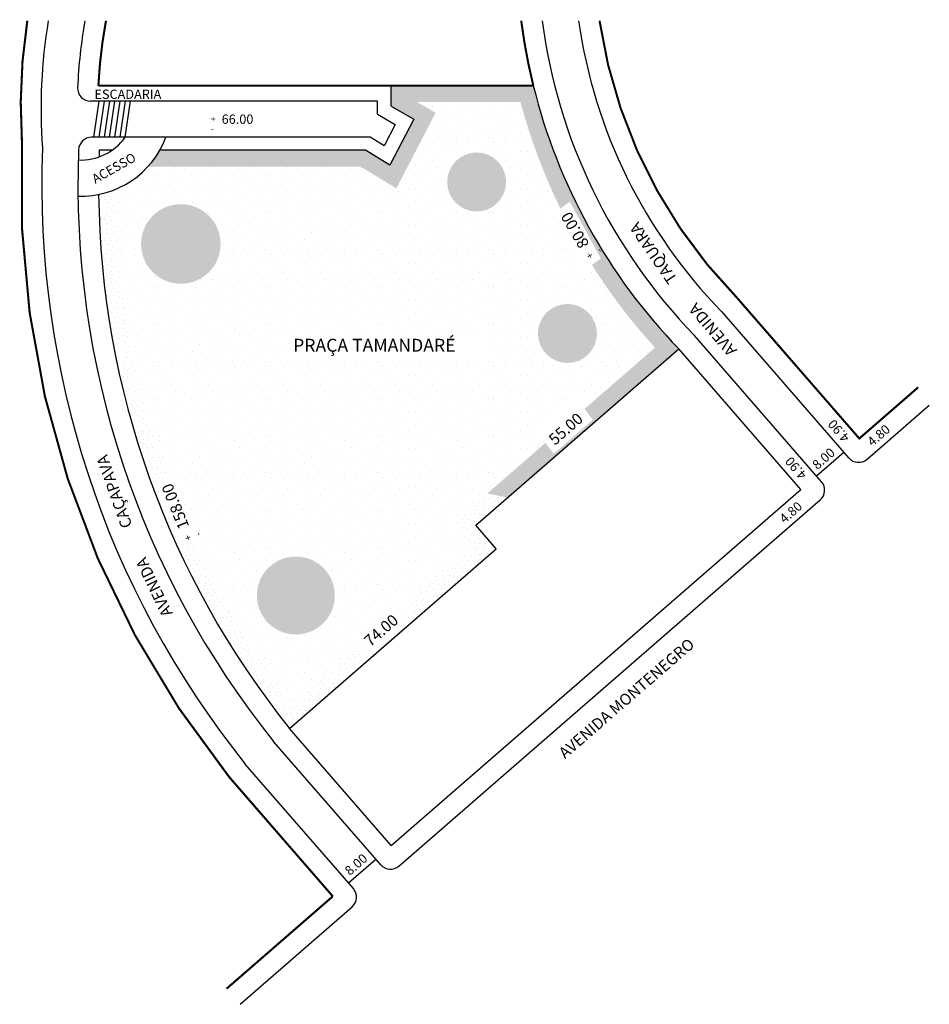
# Model space of a CAD drawing. Extents: x -12 to 164, y -88 to 102.
import ezdxf

# ---------------------------------------------------------------- set-up
doc = ezdxf.new("R2010")
doc.units = 0
doc.header["$MEASUREMENT"] = 0
doc.layers.get('0').update_dxf_attribs({"linetype": 'CONTINUOUS'})
pattern_1 = [(0, (0.16, 0.08), (0, 4), [0, -4]), (0, (1.44, 0.16), (0, 4), [0, -4]), (0, (0.72, 1.04), (0, 4), [0, -4]), (0, (1.6, 1.68), (0, 4), [0, -4]), (0, (0.56, 1.92), (0, 4), [0, -4]), (0, (0.88, 2.88), (0, 4), [0, -4]), (0, (0.32, 3.6), (0, 4), [0, -4]), (0, (1.6, 3.52), (0, 4), [0, -4]), (0, (2.56, 3.68), (0, 4), [0, -4]), (0, (3.04, 2.72), (0, 4), [0, -4]), (0, (3.84, 2.64), (0, 4), [0, -4]), (0, (3.84, 1.2), (0, 4), [0, -4]), (0, (3.12, 0.72), (0, 4), [0, -4]), (0, (2, 0.96), (0, 4), [0, -4]), (0, (2.72, 1.68), (0, 4), [0, -4]), (0, (2, 2.4), (0, 4), [0, -4]), (0, (3.68, 0.16), (0, 4), [0, -4])]
pattern_2 = [(0, (0.288, 0.144), (0, 7.2), [0, -7.2]), (0, (2.592, 0.288), (0, 7.2), [0, -7.2]), (0, (1.296, 1.872), (0, 7.2), [0, -7.2]), (0, (2.88, 3.024), (0, 7.2), [0, -7.2]), (0, (1.008, 3.456), (0, 7.2), [0, -7.2]), (0, (1.584, 5.184), (0, 7.2), [0, -7.2]), (0, (0.576, 6.48), (0, 7.2), [0, -7.2]), (0, (2.88, 6.336), (0, 7.2), [0, -7.2]), (0, (4.608, 6.624), (0, 7.2), [0, -7.2]), (0, (5.472, 4.896), (0, 7.2), [0, -7.2]), (0, (6.912, 4.752), (0, 7.2), [0, -7.2]), (0, (6.912, 2.16), (0, 7.2), [0, -7.2]), (0, (5.616, 1.296), (0, 7.2), [0, -7.2]), (0, (3.6, 1.728), (0, 7.2), [0, -7.2]), (0, (4.896, 3.024), (0, 7.2), [0, -7.2]), (0, (3.6, 4.32), (0, 7.2), [0, -7.2]), (0, (6.624, 0.288), (0, 7.2), [0, -7.2])]

msp = doc.modelspace()

# ---------------------------------------------------------------- hatches: boundary and pattern name
h = msp.add_hatch()
h.set_pattern_fill('STIPPLE', color=256, scale=4, style=0)
h.set_pattern_definition(pattern_1)
h.paths.add_polyline_path([(12.64, 73.87), (53.85, 73.87), (60.73, 69.69), (68.33, 84.32), (64.77, 86.37), (84.75, 86.37, 0.04796), (92.49, 65.77), (94.28, 67.12), (100.31, 56.1), (98.56, 54.89, 0.04388), (110.77, 38.87), (97.15, 27.03), (98.73, 24.91), (91.18, 18.33), (89.58, 20.45), (78.34, 10.68), (82.26, 9.85), (115.37, 38.63, -0.132418), (87.23, 89.57), (59.75, 89.57), (59.75, 85.57), (64.08, 83.08), (59.47, 74.2), (54.74, 77.07), (14.98, 77.07, -0.056288)])
h = msp.add_hatch()
h.set_pattern_fill('STIPPLE', color=256, scale=7.2, style=0)
h.set_pattern_definition(pattern_2)
h.paths.add_polyline_path([(89.58, 20.45), (88.63, 21.73), (88.87, 21.94), (87.74, 23.25), (96.26, 30.66), (98.44, 28.15), (110.77, 38.87, -0.04388), (98.56, 54.89), (97.39, 54.09), (91.3, 64.87), (92.49, 65.77, -0.04796), (84.75, 86.37), (64.77, 86.37), (68.33, 84.32), (60.73, 69.69), (53.85, 73.87), (12.64, 73.87, -0.110402), (6.31, 69.48, 0.069217), (12.78, 24.58), (78.34, 10.68)])
h.paths.add_polyline_path([(26.72, 58.93, -1), (11.33, 58.93, -1)], flags=16)
h.paths.add_polyline_path([(99.54, 41.62, -1), (88.12, 41.62, -1)], flags=0)
h.paths.add_polyline_path([(81.97, 70.93, -1), (70.56, 70.93, -1)], flags=0)
h.paths.add_polyline_path([(54.54, 42.23), (78.81, 42.23), (78.81, 36.56), (54.54, 36.56)], flags=0)
h.paths.add_polyline_path([(39.11, 42.23), (54.01, 42.23), (54.01, 36.56), (39.11, 36.56)], flags=0)
h = msp.add_hatch()
h.set_pattern_fill('STIPPLE', color=256, scale=4, style=0)
h.set_pattern_definition(pattern_1)
h.paths.add_polyline_path([(3.25, 77.07, 0.001927), (3.2, 75.78, 0.06676), (5.72, 77.07)])
h = msp.add_hatch()
h.set_pattern_fill('STIPPLE', color=256, scale=3.7, style=0)
h.set_pattern_definition([(0, (0.148, 0.074), (0, 3.7), [0, -3.7]), (0, (1.332, 0.148), (0, 3.7), [0, -3.7]), (0, (0.666, 0.962), (0, 3.7), [0, -3.7]), (0, (1.48, 1.554), (0, 3.7), [0, -3.7]), (0, (0.518, 1.776), (0, 3.7), [0, -3.7]), (0, (0.814, 2.664), (0, 3.7), [0, -3.7]), (0, (0.296, 3.33), (0, 3.7), [0, -3.7]), (0, (1.48, 3.256), (0, 3.7), [0, -3.7]), (0, (2.368, 3.404), (0, 3.7), [0, -3.7]), (0, (2.812, 2.516), (0, 3.7), [0, -3.7]), (0, (3.552, 2.442), (0, 3.7), [0, -3.7]), (0, (3.552, 1.11), (0, 3.7), [0, -3.7]), (0, (2.886, 0.666), (0, 3.7), [0, -3.7]), (0, (1.85, 0.888), (0, 3.7), [0, -3.7]), (0, (2.516, 1.554), (0, 3.7), [0, -3.7]), (0, (1.85, 2.22), (0, 3.7), [0, -3.7]), (0, (3.404, 0.148), (0, 3.7), [0, -3.7])])
h.paths.add_polyline_path([(26.72, 58.93, 1), (11.33, 58.93, 1)])
h.paths.add_polyline_path([(48.82, -9.07, 1), (33.74, -9.07, 1)])
h.paths.add_polyline_path([(99.54, 41.62, 1), (88.12, 41.62, 1)])
h.paths.add_polyline_path([(81.97, 70.93, 1), (70.56, 70.93, 1)])
h = msp.add_hatch()
h.set_pattern_fill('STIPPLE', color=256, scale=4, style=0)
h.set_pattern_definition(pattern_1)
h.paths.add_polyline_path([(12.78, 24.58, -0.069217), (6.31, 69.48, -0.047303), (3.12, 68.52, 0.065252), (9.24, 25.33)])
h = msp.add_hatch()
h.set_pattern_fill('STIPPLE', color=256, scale=4, style=0)
h.set_pattern_definition(pattern_1)
h.paths.add_polyline_path([(9.24, 25.33, 0.101682), (40.07, -34.78), (80.06, -0.01), (76.13, 4.52), (82.26, 9.85), (78.34, 10.68), (71.61, 4.83), (75.55, 0.3), (61.54, -11.88), (63.09, -13.94), (55.53, -20.52), (53.98, -18.45), (40.5, -30.16, -0.055649), (21.56, 1.07), (19.21, -0.1), (13.89, 12.68), (16.22, 14.03, -0.016857), (12.78, 24.58)])
h = msp.add_hatch()
h.set_pattern_fill('STIPPLE', color=256, scale=7.2, style=0)
h.set_pattern_definition(pattern_2)
h.paths.add_polyline_path([(40.5, -30.16), (53.98, -18.45), (52.98, -17.12), (60.54, -10.54), (61.54, -11.88), (75.55, 0.3), (71.61, 4.83), (78.34, 10.68), (12.78, 24.58, 0.016857), (16.22, 14.03), (17.34, 14.69), (22.51, 1.55), (21.56, 1.07, 0.055649)])
h.paths.add_polyline_path([(48.82, -9.07, -1), (33.74, -9.07, -1)], flags=16)

# ---------------------------------------------------------------- linework, layer by layer
for p, q in [((59.75, 85.57), (59.75, 89.57)), ((57.05, 86.57), (1.54, 86.57)), ((2.21, 79.57), (3.25, 86.57)), ((3.22, 79.57), (4.26, 86.57)), ((4.23, 79.57), (5.27, 86.57)), ((5.24, 79.57), (6.28, 86.57)), ((6.25, 79.57), (7.29, 86.57)), ((7.26, 79.57), (8.3, 86.57)), ((8.27, 79.57), (9.31, 86.57)), ((57.05, 84.02), (57.05, 86.57)), ((57.05, 84.02), (60.49, 82.03)), ((59.75, 85.57), (64.08, 83.08)), ((60.49, 82.03), (58.36, 77.92)), ((64.08, 83.08), (59.47, 74.2)), ((55.63, 79.57), (1.75, 79.57)), ((58.36, 77.92), (55.63, 79.57)), ((5.72, 77.07), (3.25, 77.07)), ((54.74, 77.07), (14.98, 77.07)), ((59.47, 74.2), (54.74, 77.07)), ((148.28, 17.55), (123.68, 45.85)), ((142.99, 12.95), (118.39, 41.25)), ((76.13, 4.52), (115.37, 38.63)), ((138.99, 11.46), (115.37, 38.63)), ((151.8, 17.3), (163.85, 27.77)), ((142.01, 14.09), (147.29, 18.68)), ((59.75, -57.43), (138.99, 11.46)), ((61.24, -61.43), (142.75, 9.43)), ((80.06, -0.01), (76.13, 4.52)), ((40.07, -34.78), (80.06, -0.01)), ((59.75, -57.43), (40.07, -34.78)), ((57.71, -61.18), (36.95, -37.29)), ((52.43, -65.77), (31.49, -41.67)), ((51.45, -64.64), (56.73, -60.05)), ((30.49, -88.15), (52.18, -69.3))]:
    msp.add_line(p, q)
at = {"const_width": 0.4}
for points in [[(-10.68, 102.12, 0.055443), (-11.72, 78.58, 8.538733)], [(4.54, 102.12, 0.033511), (3.07, 89.57), (87.23, 89.57)], [(84.89, 102.12, 0.028561), (87.23, 89.57, 14.563771)], [(100.04, 102.12, 0.15835), (126.69, 48.47), (150.31, 21.3), (161.71, 31.21)], [(48.43, -67.27), (28.37, -44.17, -0.182319), (-11.72, 78.58)]]:
    msp.add_lwpolyline(points, format="xyb", dxfattribs=at)
msp.add_lwpolyline([(27.87, -85.14), (48.43, -67.27)], dxfattribs=at)
for centre, radius, start, end in [((96.51, 85.12), 104.53, 170.6386, 184.1681), ((97.3, 84.89), 98.35, 169.9085, 177.4969), ((195.83, 116.3), 107.84, 187.5575, 224.1016), ((195.9, 116.32), 100.91, 188.0867, 224.2943), ((195.8, 116.3), 111.81, 193.8289, 224.0013), ((1.54, 89.07), 2.5, 177.4969, 270), ((-0.36, 85.83), 17.66, 268.3113, 339.2451), ((-0.36, 85.83), 10.66, 267.5094, 324.0539), ((1.75, 77.07), 2.5, 90, 177.6995), ((170.93, 70.28), 178.82, 177.6789, 218.7589), ((170.93, 70.28), 171.82, 177.6995, 218.7589), ((170.93, 70.28), 167.82, 177.6789, 178.1205), ((170.93, 70.28), 167.82, 180.6014, 218.7589), ((150.16, 19.19), 2.5, 221, 311), ((141.11, 11.31), 2.5, 311, 41), ((59.6, -59.54), 2.5, 220.9942, 311), ((50.54, -67.41), 2.5, 311, 40.9842)]:
    msp.add_arc(centre, radius, start, end)

# ---------------------------------------------------------------- texts
at = {"attachment_point": 1}
for s, insert, char_height, width in [('ESCADARIA', (2.32, 88.8), 1.8, 13.8473), ('66.00', (26.93, 83.98), 1.8, 13.8473), ('+', (24.83, 83.7), 1.2, 13.8473), ('-', (24.83, 81.83), 1.2, 13.8473), ('PRAÇA TAMANDARÉ', (40.75, 40.59), 2.5, 53.5083)]:
    msp.add_mtext(s, dxfattribs=dict(at, insert=insert, char_height=char_height, width=width))
for s, insert, char_height, width, rotation in [('ACESSO', (1.59, 72.14), 1.8, 12.4445, 29.34), ('80.00', (96.22, 57.8), 2.2, 16.2107, 120.1847), ('TAQUARA', (113.38, 50.93), 2.2, 19.7163, 124.454), ('-', (99.53, 56.97), 1.4, 16.2107, 120.1847), ('+', (97.82, 55.86), 1.4, 16.2107, 120.1847), ('AVENIDA', (125.07, 36.97), 2.2, 21.6724, 130.4842), ('55.00', (89.96, 21.54), 2.2, 21.6724, 41), ('4.90', (147.21, 20.38), 1.8, 13.8473, 131), ('4.80', (151.66, 21.03), 1.8, 13.8473, 41), ('8.00', (141, 16.53), 1.8, 13.8473, 41), ('CAÇAPAVA', (7.59, 3.69), 2.2, 21.253, 109.5484), ('4.90', (138.93, 13.18), 1.8, 13.8473, 131), ('158.00', (18.64, 3.5), 2.2, 16.2107, 111.8014), ('4.80', (134.67, 6.13), 1.8, 13.8473, 41), ('+', (19.94, 1.36), 1.4, 16.2107, 111.8014), ('-', (21.8, 2.2), 1.4, 16.2107, 111.8014), ('AVENIDA', (15.51, -13.47), 2.2, 19.8468, 115.641), ('74.00', (54.23, -17.44), 2.2, 21.6724, 41), ('AVENIDA MONTENEGRO', (91.92, -39.12), 2.2, 71.3485, 41), ('8.00', (50.54, -61.98), 1.8, 13.8473, 41)]:
    msp.add_mtext(s, dxfattribs=dict(at, insert=insert, char_height=char_height, width=width, rotation=rotation))

doc.saveas('drawing.dxf')
